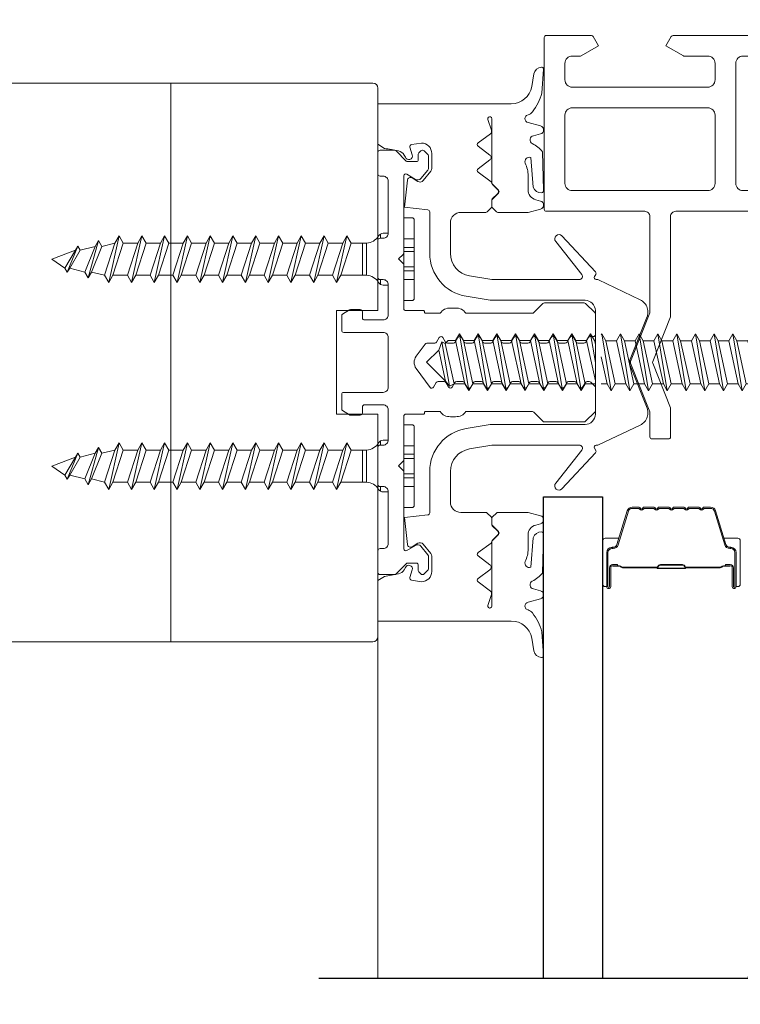
# Model space of a CAD drawing. Extents: x -645 to 6870, y -2969 to 430.
# Drawn here: x 1113 to 1183, y -1234 to -1139 of the extents above; entities that cross this region are included whole.
import ezdxf

# ---------------------------------------------------------------- set-up
doc = ezdxf.new("R2010")
doc.units = 0
doc.header["$LTSCALE"] = 200
doc.header["$MEASUREMENT"] = 0
doc.header["$PDMODE"] = 3
doc.header["$PDSIZE"] = 25
doc.linetypes.add('VERDECKT', pattern=[0.375, 0.25, -0.125])
doc.layers.get('DEFPOINTS').update_dxf_attribs({"color": 2, "linetype": 'CONTINUOUS'})
for name, color, linetype, lineweight in [('0-0', 7, 'CONTINUOUS', 9), ('5-0', 6, 'CONTINUOUS', 9), ('Butal', 9, 'CONTINUOUS', 15), ('Dimensions', 2, 'CONTINUOUS', 25), ('Normteile', 30, 'CONTINUOUS', 15), ('Schraffur Alu', 161, 'CONTINUOUS', 5), ('Spacer Bar', 1, 'CONTINUOUS', 9)]:
    doc.layers.add(name, color=color, linetype=linetype, lineweight=lineweight)
for name, color, linetype in [('7', 7, 'CONTINUOUS'), ('AUX', 220, 'CONTINUOUS'), ('Glass', 1, 'CONTINUOUS')]:
    doc.layers.add(name, color=color, linetype=linetype)
doc.styles.add('ROMANS', font='romans')
doc.dimstyles.new('LWFRAC$0', dxfattribs={"dimscale": 20, "dimtxt": 2.5, "dimasz": 2, "dimexe": 1.25, "dimexo": 3, "dimgap": 2, "dimtad": 1, "dimtoh": 1, "dimdec": 4, "dimlfac": 0.03937, "dimzin": 4, "dimdsep": 46, "dimlunit": 5, "dimtxsty": 'ROMANS', "dimcen": 0, "dimadec": 0, "dimazin": 0, "dimtfac": 1, "dimtdec": 4, "dimtix": 1, "dimtmove": 0, "dimatfit": 3, "dimfxl": 0, "dimfrac": 2, "dimtzin": 0, "dimarcsym": 0})

# ---------------------------------------------------------------- blocks, each defined once
blk = doc.blocks.new('908020 in eingebautem Zust.')
at = {"layer": 'Normteile'}
for p, q in [((-4, 2.5), (-4, 3.3)), ((3.8, 3.5), (-3.8, 3.5)), ((4, 2.5), (4, 3.3)), ((-4, 2.5), (4, 2.5)), ((-2.5, 0.5), (-2.5, 1)), ((2.5, 0.5), (2.5, 1)), ((-2.433, 0.25), (-2, 0.25)), ((2, 0.25), (2.433, 0.25)), ((-1.55, -3.596), (-1.55, -1.094)), ((-1.55, -1.094), (1.55, -1.094)), ((1.55, -1.5), (-1.55, -1.5)), ((1.55, -2.596), (1.55, -1.094)), ((1.55, -2.596), (-1.55, -3.596)), ((2.25, -3), (1.55, -2.596)), ((2.25, -3), (-2.25, -4)), ((-1.55, -3.596), (-2.25, -4)), ((-1.55, -4.404), (1.55, -3.404)), ((1.55, -3.404), (2.25, -3)), ((1.55, -4.796), (1.55, -3.404)), ((-2.25, -4), (-1.55, -4.404)), ((-1.55, -5.796), (-1.55, -4.404)), ((2.25, -5.2), (-2.25, -6.2)), ((1.55, -4.796), (-1.55, -5.796)), ((-1.55, -6.604), (1.55, -5.604)), ((2.25, -5.2), (1.55, -4.796)), ((1.55, -5.604), (2.25, -5.2)), ((1.55, -6.996), (1.55, -5.604)), ((-1.55, -5.796), (-2.25, -6.2)), ((-2.25, -6.2), (-1.55, -6.604)), ((-1.55, -7.996), (-1.55, -6.604)), ((2.25, -7.4), (-2.25, -8.4)), ((1.55, -6.996), (-1.55, -7.996)), ((2.25, -7.4), (1.55, -6.996)), ((1.55, -7.804), (2.25, -7.4)), ((-1.55, -7.996), (-2.25, -8.4)), ((-2.25, -8.4), (-1.55, -8.804)), ((-1.55, -8.804), (1.55, -7.804)), ((1.55, -9.196), (1.55, -7.804)), ((-1.55, -10.196), (-1.55, -8.804)), ((1.55, -9.196), (-1.55, -10.196)), ((2.25, -9.6), (1.55, -9.196)), ((2.25, -9.6), (-2.25, -10.6)), ((-1.55, -10.196), (-2.25, -10.6)), ((-1.55, -11.004), (1.55, -10.004)), ((1.55, -10.004), (2.25, -9.6)), ((1.55, -11.396), (1.55, -10.004)), ((-2.25, -10.6), (-1.55, -11.004)), ((-1.55, -12.396), (-1.55, -11.004)), ((1.55, -11.396), (-1.55, -12.396)), ((2.25, -11.8), (1.55, -11.396)), ((2.25, -11.8), (-2.25, -12.8)), ((-1.55, -13.204), (1.55, -12.204)), ((1.55, -12.204), (2.25, -11.8)), ((1.55, -13.596), (1.55, -12.204)), ((-1.55, -12.396), (-2.25, -12.8)), ((-2.25, -12.8), (-1.55, -13.204)), ((-1.55, -14.596), (-1.55, -13.204)), ((2.25, -14), (-2.25, -15)), ((1.55, -13.596), (-1.55, -14.596)), ((2.25, -14), (1.55, -13.596)), ((1.55, -14.404), (2.25, -14)), ((-1.55, -14.596), (-2.25, -15)), ((-2.25, -15), (-1.55, -15.404)), ((-1.55, -15.404), (1.55, -14.404)), ((1.55, -15.796), (1.55, -14.404)), ((-1.55, -16.796), (-1.55, -15.404)), ((1.55, -15.796), (-1.55, -16.796)), ((2.25, -16.2), (1.55, -15.796)), ((2.25, -16.2), (-2.25, -17.2)), ((-1.55, -16.796), (-2.25, -17.2)), ((-1.55, -17.604), (1.55, -16.604)), ((1.55, -16.604), (2.25, -16.2)), ((1.55, -17.996), (1.55, -16.604)), ((-2.25, -17.2), (-1.55, -17.604)), ((-1.55, -18.996), (-1.55, -17.604)), ((1.55, -17.996), (-1.55, -18.996)), ((2.25, -18.4), (1.55, -17.996)), ((2.25, -18.4), (-2.25, -19.4)), ((-1.55, -18.996), (-2.25, -19.4)), ((-1.55, -19.804), (1.55, -18.804)), ((1.55, -18.804), (2.25, -18.4)), ((1.55, -20.196), (1.55, -18.804)), ((-2.25, -19.4), (-1.55, -19.804)), ((-1.55, -21.196), (-1.55, -19.804)), ((2.25, -20.6), (-2.25, -21.6)), ((1.55, -20.196), (-1.55, -21.196)), ((2.25, -20.6), (1.55, -20.196)), ((1.55, -21.004), (2.25, -20.6)), ((-1.55, -21.196), (-2.25, -21.6)), ((-2.25, -21.6), (-1.55, -22.004)), ((-1.55, -22.004), (1.55, -21.004)), ((1.55, -22.396), (1.55, -21.004)), ((2.25, -22.8), (-2.25, -23.8)), ((-1.55, -23.396), (-1.55, -22.004)), ((1.55, -22.396), (-1.55, -23.396)), ((2.25, -22.8), (1.55, -22.396)), ((1.55, -23.204), (2.25, -22.8)), ((-1.55, -23.396), (-2.25, -23.8)), ((-1.55, -24.204), (1.55, -23.204)), ((1.55, -24.596), (1.55, -23.204)), ((-2.25, -23.8), (-1.55, -24.204)), ((-1.55, -25.596), (-1.55, -24.204)), ((1.55, -24.596), (-1.55, -25.596)), ((2.25, -25), (1.55, -24.596)), ((2.25, -25), (-2.25, -26)), ((-1.55, -25.596), (-2.25, -26)), ((-1.55, -26.404), (1.55, -25.404)), ((1.24, -26.677), (1.55, -25.404)), ((1.55, -25.404), (2.25, -25)), ((-2.25, -26), (-1.55, -26.404)), ((-1.24, -27.677), (-1.55, -26.404)), ((1.8, -27), (-1.8, -28)), ((1.24, -26.677), (-1.24, -27.677)), ((-1.24, -28.323), (1.24, -27.323)), ((0.868, -28.774), (1.24, -27.323)), ((1.8, -27), (1.24, -26.677)), ((1.24, -27.323), (1.8, -27)), ((-1.24, -27.677), (-1.8, -28)), ((-1.8, -28), (-1.24, -28.323)), ((-0.868, -29.774), (-1.24, -28.323)), ((1.26, -29), (-1.26, -30)), ((0.868, -28.774), (-0.868, -29.774)), ((-0.868, -30.226), (0.868, -29.226)), ((0, -31.5), (0.868, -29.226)), ((1.26, -29), (0.868, -28.774)), ((0.868, -29.226), (1.26, -29)), ((-0.868, -29.774), (-1.26, -30)), ((-1.26, -30), (-0.868, -30.226)), ((-0.868, -30.226), (0, -31.5))]:
    blk.add_line(p, q, dxfattribs=at)
at = {"layer": 'Normteile', "linetype": 'VERDECKT', "ltscale": 0.3}
for p, q in [((-1.975, 2.5), (-1.975, 3.5)), ((-1.142, 3.5), (-1.142, 2.5)), ((-0.732, 3.5), (-0.732, 2.5)), ((0.732, 3.5), (0.732, 2.5)), ((1.142, 2.5), (1.142, 3.5)), ((1.975, 3.5), (1.975, 2.5))]:
    blk.add_line(p, q, dxfattribs=at)
at = {"layer": 'Normteile'}
for centre, radius, start, end in [((-3.8, 3.3), 0.2, 90, 180), ((3.8, 3.3), 0.2, 0, 90), ((-2, 0.5), 0.5, 180, 240), ((-3.008, -1.182), 1.461, 3.45214, 58.72972), ((3.008, -1.182), 1.461, 121.27028, 176.54786), ((2, 0.5), 0.5, 300, 0)]:
    blk.add_arc(centre, radius, start, end, dxfattribs=at)
blk = doc.blocks.new('*D52')
at = {"layer": 'DEFPOINTS', "color": 0}
for p in [(1147.562, -1112.974), (1045.562, -1145.514), (1147.562, -1145.514)]:
    blk.add_point(p, dxfattribs=at)
at = {"layer": 'Dimensions', "color": 0, "lineweight": -2}
for p, q in [((1045.562, -1133.514), (1045.562, -1107.974)), ((1147.562, -1133.514), (1147.562, -1107.974)), ((1037.562, -1112.974), (1029.562, -1112.974)), ((1045.562, -1112.974), (1147.562, -1112.974)), ((1155.562, -1112.974), (1163.562, -1112.974))]:
    blk.add_line(p, q, dxfattribs=at)
at = {"layer": 'Dimensions', "color": 0}
for points in [[(1037.562, -1111.641), (1037.562, -1114.307), (1045.562, -1112.974)], [(1155.562, -1111.641), (1155.562, -1114.307), (1147.562, -1112.974)]]:
    blk.add_solid(points, dxfattribs=at)
at = {"layer": 'Dimensions', "color": 0, "insert": (1096.562, -1097.355), "char_height": 10, "attachment_point": 5, "style": 'ROMANS'}
blk.add_mtext('4" [102mm]', dxfattribs=at)
blk = doc.blocks.new('*D53')
at = {"layer": 'DEFPOINTS', "color": 0}
for p in [(1207.626, -1077.759), (1207.626, -1143.99), (1045.562, -1145.514)]:
    blk.add_point(p, dxfattribs=at)
at = {"layer": 'Dimensions', "color": 0, "lineweight": -2}
for p, q in [((1045.562, -1133.514), (1045.562, -1072.759)), ((1207.626, -1131.99), (1207.626, -1072.759)), ((1053.562, -1077.759), (1199.626, -1077.759))]:
    blk.add_line(p, q, dxfattribs=at)
at = {"layer": 'Dimensions', "color": 0}
for points in [[(1053.562, -1076.426), (1053.562, -1079.092), (1045.562, -1077.759)], [(1199.626, -1076.426), (1199.626, -1079.092), (1207.626, -1077.759)]]:
    blk.add_solid(points, dxfattribs=at)
at = {"layer": 'Dimensions', "color": 0, "insert": (1126.594, -1062.14), "char_height": 10, "attachment_point": 5, "style": 'ROMANS'}
blk.add_mtext('6 3/8" [162mm]', dxfattribs=at)
blk = doc.blocks.new('*D54')
at = {"layer": 'DEFPOINTS', "color": 0}
for p in [(1222.629, -1038.571), (1045.562, -1145.514), (1222.629, -1147.514)]:
    blk.add_point(p, dxfattribs=at)
at = {"layer": 'Dimensions', "color": 0, "lineweight": -2}
for p, q in [((1045.562, -1133.514), (1045.562, -1033.571)), ((1222.629, -1135.514), (1222.629, -1033.571)), ((1053.562, -1038.571), (1214.629, -1038.571))]:
    blk.add_line(p, q, dxfattribs=at)
at = {"layer": 'Dimensions', "color": 0}
for points in [[(1053.562, -1037.238), (1053.562, -1039.904), (1045.562, -1038.571)], [(1214.629, -1037.238), (1214.629, -1039.904), (1222.629, -1038.571)]]:
    blk.add_solid(points, dxfattribs=at)
at = {"layer": 'Dimensions', "color": 0, "insert": (1134.096, -1022.952), "char_height": 10, "attachment_point": 5, "style": 'ROMANS'}
blk.add_mtext('7" [177mm]', dxfattribs=at)
blk = doc.blocks.new('150005~ gedrückt')
at = {"layer": '0-0'}
blk.add_line((20.679, 0.619), (20.679, 0.619), dxfattribs=at)
blk.add_lwpolyline([(15.595, 15.704, 0.767327), (14.823, 15.704), (14.5, 14.5), (14.5, 14.232), (14.5, 11.583, 0.198912), (14.559, 11.441), (14.941, 11.059, 0.198912), (15.083, 11), (15.634, 11, 0.198912), (15.776, 11.059), (16.359, 11.641, -0.414214), (16.641, 11.641), (17.224, 11.059, 0.198912), (17.366, 11), (23.55, 11, -1.177731), (23.486, 10.611), (22.433, 10.966, 0.323922), (22.097, 10.862), (21.21, 9.68, -0.5), (20.89, 9.68), (20.04, 10.813, 0.5), (19.56, 10.813), (18.71, 9.68, -0.5), (18.39, 9.68), (17.459, 10.922, 0.211267), (17.318, 11.001, -0.174469), (17.195, 11.059), (16.677, 11.577, 0.414214), (16.323, 11.577), (15.795, 11.049, -0.198912), (15.654, 10.99), (15.073, 10.99, 0.198912), (14.931, 10.931), (14.559, 10.559, 0.198912), (14.5, 10.417), (14.5, 8, -0.414214), (13.5, 7), (10.54, 7, -0.366641), (8.37, 8.838), (8.007, 11.017, -0.041301), (8, 11.099), (8, 19.447, -0.625085), (8.485, 19.683), (11.68, 17.183, 1), (12.225, 17.769), (8.743, 21.01, 0.338057), (8.502, 21.033), (8.305, 20.912, -0.58767), (8, 21.082), (8, 21.211, 0.111726), (7.981, 21.297), (6.053, 25.339, 0.428472), (4.263, 25.925), (0.474, 24.424, -0.251879), (-0.474, 24.424), (-4.263, 25.925, 0.428472), (-6.053, 25.339), (-7.981, 21.297, 0.111726), (-8, 21.211), (-8, 21.082, -0.58767), (-8.305, 20.912), (-8.502, 21.033, 0.338057), (-8.743, 21.01), (-12.225, 17.769, 1), (-11.68, 17.183), (-8.485, 19.683, -0.625085), (-8, 19.447), (-8, 11.099, -0.041301), (-8.007, 11.017), (-8.37, 8.838, -0.366641), (-10.54, 7), (-13.5, 7, -0.414214), (-14.5, 8), (-14.5, 10.417, 0.198912), (-14.559, 10.559), (-14.931, 10.931, 0.198912), (-15.073, 10.99), (-15.654, 10.99, -0.198912), (-15.795, 11.049), (-16.323, 11.577, 0.414214), (-16.677, 11.577), (-17.195, 11.059, -0.174469), (-17.318, 11.001, 0.211267), (-17.459, 10.922), (-18.39, 9.68, -0.5), (-18.71, 9.68), (-19.56, 10.813, 0.5), (-20.04, 10.813), (-20.89, 9.68, -0.5), (-21.21, 9.68), (-22.097, 10.862, 0.323922), (-22.433, 10.966), (-23.486, 10.611, -1.177731), (-23.55, 11), (-17.366, 11, 0.198912), (-17.224, 11.059), (-16.641, 11.641, -0.414214), (-16.359, 11.641), (-15.776, 11.059, 0.198912), (-15.634, 11), (-15.083, 11, 0.198912), (-14.941, 11.059), (-14.559, 11.441, 0.198912), (-14.5, 11.583), (-14.5, 14.232), (-14.5, 14.5), (-14.823, 15.704, 0.767327), (-15.595, 15.704), (-15.719, 15.241, -0.339454), (-16.685, 14.5), (-18.022, 14.5, 0.106206), (-19.255, 14.235, -0.678563), (-19.789, 14.752), (-16.941, 15.005, 0.33767), (-16.39, 15.803, 0.439058), (-16.633, 15.996), (-20.363, 15.9, 0.106206), (-21.141, 14.908, -0.743454), (-21.897, 15.032), (-22.077, 15.704, 0.767327), (-22.85, 15.704), (-23.173, 14.496, -0.343975), (-23.567, 14.2, 0.001865), (-23.574, 14.2, -0.270556), (-23.856, 14.363), (-23.909, 14.499, 0.131185), (-24.216, 14.914, 0.101228), (-26.028, 15.836), (-28.335, 16, 0.451773), (-28.535, 15.784, 0.33767), (-27.878, 15.071), (-26.65, 14.853, -0.363644), (-25, 12.883), (-25, 0), (-21.094, 0), (-20.679, 0.619, -0.008522), (-20.445, 1.973, -0.182347), (-20.035, 2.547), (-19.828, 2.653, 0.969791), (-20.052, 3.316), (-20.795, 3.089, -0.450044), (-21.05, 3.246), (-21.2, 4.2, -0.414214), (-20.2, 5.2), (-18.735, 5.2, -0.172955), (-18.482, 5.11), (-17.574, 4.368, -0.375129), (-17.486, 3.849), (-17.826, 3.295, 0.549389), (-17.603, 2.84), (-15, 2.55), (-14.746, 4.822, -0.382041), (-14.547, 5), (-10.54, 5, 0.366641), (-6.397, 8.51), (-6.007, 10.851, 0.041301), (-6, 10.933), (-6, 20, -0.414214), (-5, 21), (5, 21, -0.414214), (6, 20), (6, 10.933, 0.041301), (6.007, 10.851), (6.397, 8.51, 0.366641), (10.54, 5), (14.547, 5, -0.382041), (14.746, 4.822), (15, 2.55), (17.603, 2.84, 0.549389), (17.826, 3.295), (17.486, 3.849, -0.375129), (17.574, 4.368), (18.482, 5.11, -0.172955), (18.735, 5.2), (20.2, 5.2, -0.414214), (21.2, 4.2), (21.05, 3.246, -0.450044), (20.795, 3.089), (20.052, 3.316, 0.969791), (19.828, 2.653), (20.035, 2.547, -0.182347), (20.445, 1.973, -0.008522), (20.679, 0.619), (21.094, 0), (25, 0), (25, 12.883, -0.363644), (26.65, 14.853), (27.878, 15.071, 0.33767), (28.535, 15.784, 0.451773), (28.335, 16), (26.028, 15.836, 0.101228), (24.216, 14.914, 0.131185), (23.909, 14.499), (23.856, 14.363, -0.270556), (23.574, 14.2, 0.001865), (23.567, 14.2, -0.343975), (23.173, 14.496), (22.85, 15.704, 0.767327), (22.077, 15.704), (21.897, 15.032, -0.743454), (21.141, 14.908, 0.106206), (20.363, 15.9), (16.633, 15.996, 0.439058), (16.39, 15.803, 0.33767), (16.941, 15.005), (19.789, 14.752, -0.678563), (19.255, 14.235, 0.106206), (18.022, 14.5), (16.685, 14.5, -0.339454), (15.719, 15.241)], format="xyb", close=True, dxfattribs=at)
blk = doc.blocks.new('Schraubenspitze St5.5 THERM+ H und A')
at = {"layer": 'Normteile', "color": 30}
for p, q in [((0.025, 21), (-2.769, 20.54)), ((-2.104, 20.924), (-2.104, 21)), ((-1.755, 21), (-2.104, 20.924)), ((-2.104, 20.156), (1.784, 21)), ((2.066, 20.019), (2.066, 21)), ((-2.104, 20.924), (-2.769, 20.54)), ((-2.769, 20.54), (-2.104, 20.156)), ((-2.104, 19.114), (-2.104, 20.156)), ((2.066, 20.019), (-2.104, 19.114)), ((2.731, 19.635), (2.066, 20.019)), ((2.731, 19.635), (-2.769, 18.73)), ((-2.104, 19.114), (-2.769, 18.73)), ((-2.104, 18.346), (2.066, 19.251)), ((2.066, 19.251), (2.731, 19.635)), ((2.066, 18.209), (2.066, 19.251)), ((-2.769, 18.73), (-2.104, 18.346)), ((-2.104, 17.304), (-2.104, 18.346)), ((2.066, 18.209), (-2.104, 17.304)), ((2.731, 17.825), (2.066, 18.209)), ((2.731, 17.825), (-2.769, 16.92)), ((-2.104, 17.304), (-2.769, 16.92)), ((-2.104, 16.536), (2.066, 17.441)), ((2.066, 17.441), (2.731, 17.825)), ((2.066, 16.399), (2.066, 17.441)), ((-2.769, 16.92), (-2.104, 16.536)), ((-2.104, 15.494), (-2.104, 16.536)), ((2.066, 16.399), (-2.104, 15.494)), ((2.731, 16.015), (2.066, 16.399)), ((2.731, 16.015), (-2.769, 15.11)), ((-2.104, 15.494), (-2.769, 15.11)), ((-2.104, 14.726), (2.066, 15.631)), ((2.066, 15.631), (2.731, 16.015)), ((2.066, 14.589), (2.066, 15.631)), ((-2.769, 15.11), (-2.104, 14.726)), ((-2.104, 13.684), (-2.104, 14.726)), ((2.066, 14.589), (-2.104, 13.684)), ((2.731, 14.205), (2.066, 14.589)), ((2.731, 14.205), (-2.769, 13.3)), ((-2.104, 13.684), (-2.769, 13.3)), ((-2.104, 12.916), (2.066, 13.821)), ((2.066, 13.821), (2.731, 14.205)), ((2.066, 12.779), (2.066, 13.821)), ((-2.769, 13.3), (-2.104, 12.916)), ((2.731, 12.395), (-2.769, 11.49)), ((-2.104, 11.874), (-2.104, 12.916)), ((2.066, 12.779), (-2.104, 11.874)), ((2.731, 12.395), (2.066, 12.779)), ((2.066, 12.011), (2.731, 12.395)), ((-2.104, 11.874), (-2.769, 11.49)), ((-2.769, 11.49), (-2.104, 11.106)), ((-2.104, 11.106), (2.066, 12.011)), ((2.066, 10.969), (2.066, 12.011)), ((2.731, 10.585), (-2.769, 9.68)), ((-2.104, 10.064), (-2.104, 11.106)), ((2.066, 10.969), (-2.104, 10.064)), ((2.731, 10.585), (2.066, 10.969)), ((2.066, 10.201), (2.731, 10.585)), ((-2.104, 10.064), (-2.769, 9.68)), ((-2.769, 9.68), (-2.104, 9.296)), ((-2.104, 9.296), (2.066, 10.201)), ((2.066, 9.159), (2.066, 10.201)), ((-2.104, 8.254), (-2.104, 9.296))]:
    blk.add_line(p, q, dxfattribs=at)
at = {"layer": 'Normteile'}
for p, q in [((2.731, 8.775), (-2.769, 7.87)), ((2.066, 9.159), (-2.104, 8.254)), ((2.731, 8.775), (2.066, 9.159)), ((2.066, 8.391), (2.731, 8.775)), ((-2.104, 8.254), (-2.769, 7.87)), ((-2.769, 7.87), (-2.104, 7.486)), ((-2.104, 7.486), (2.066, 8.391)), ((2.066, 7.349), (2.066, 8.391)), ((-2.104, 6.788), (-2.104, 7.486)), ((-1.822, 6.505), (-2.104, 6.788)), ((2.309, 6.899), (-1.982, 6.162)), ((2.066, 7.349), (-1.822, 6.505)), ((1.802, 6.524), (2.309, 6.899)), ((2.309, 6.899), (2.066, 7.349)), ((-1.822, 6.505), (-1.982, 6.162)), ((-1.982, 6.162), (-1.191, 5.874)), ((-1.191, 5.874), (1.802, 6.524)), ((-0.019, 4.703), (-1.191, 5.874)), ((-0.019, 4.703), (1.802, 6.524))]:
    blk.add_line(p, q, dxfattribs=at)
blk = doc.blocks.new('Gewinde L20 für Blechschraube St5.5')
at = {"layer": 'Normteile'}
for p, q in [((-2.085, -1.469), (-2.085, 0)), ((2.085, -0.564), (2.085, 0)), ((2.75, -0.947), (-2.75, -1.852)), ((2.085, -0.564), (-2.085, -1.469)), ((2.75, -0.947), (2.085, -0.564)), ((2.085, -1.331), (2.75, -0.947)), ((-2.085, -1.469), (-2.75, -1.852)), ((-2.75, -1.852), (-2.085, -2.236)), ((-2.085, -2.236), (2.085, -1.331)), ((2.085, -2.374), (2.085, -1.331)), ((2.75, -2.757), (-2.75, -3.662)), ((-2.085, -3.279), (-2.085, -2.236)), ((2.085, -2.374), (-2.085, -3.279)), ((2.75, -2.757), (2.085, -2.374)), ((2.085, -3.141), (2.75, -2.757)), ((-2.085, -3.279), (-2.75, -3.662)), ((-2.75, -3.662), (-2.085, -4.046)), ((-2.085, -4.046), (2.085, -3.141)), ((2.085, -4.184), (2.085, -3.141)), ((2.75, -4.567), (-2.75, -5.472)), ((-2.085, -5.089), (-2.085, -4.046)), ((2.085, -4.184), (-2.085, -5.089)), ((2.75, -4.567), (2.085, -4.184)), ((2.085, -4.951), (2.75, -4.567)), ((-2.085, -5.089), (-2.75, -5.472)), ((-2.75, -5.472), (-2.085, -5.856)), ((-2.085, -5.856), (2.085, -4.951)), ((2.085, -5.994), (2.085, -4.951)), ((2.75, -6.377), (-2.75, -7.282)), ((-2.085, -6.899), (-2.085, -5.856)), ((2.085, -5.994), (-2.085, -6.899)), ((2.75, -6.377), (2.085, -5.994)), ((2.085, -6.761), (2.75, -6.377)), ((-2.085, -6.899), (-2.75, -7.282)), ((-2.75, -7.282), (-2.085, -7.666)), ((-2.085, -7.666), (2.085, -6.761)), ((2.085, -7.804), (2.085, -6.761)), ((2.75, -8.187), (-2.75, -9.093)), ((-2.085, -8.709), (-2.085, -7.666)), ((2.085, -7.804), (-2.085, -8.709)), ((2.75, -8.187), (2.085, -7.804)), ((2.085, -8.571), (2.75, -8.187)), ((-2.085, -8.709), (-2.75, -9.093)), ((-2.75, -9.093), (-2.085, -9.476)), ((-2.085, -9.476), (2.085, -8.571)), ((-2.085, -10.519), (-2.085, -9.476)), ((2.085, -9.614), (2.085, -8.571)), ((2.75, -9.997), (-2.75, -10.902)), ((2.085, -9.614), (-2.085, -10.519)), ((-2.085, -11.286), (2.085, -10.381)), ((2.75, -9.997), (2.085, -9.614)), ((2.085, -10.381), (2.75, -9.997)), ((2.085, -11.424), (2.085, -10.381)), ((-2.085, -10.519), (-2.75, -10.902)), ((-2.75, -10.902), (-2.085, -11.286)), ((-2.085, -12.329), (-2.085, -11.286)), ((2.75, -11.807), (-2.75, -12.713)), ((-2.085, -12.329), (-2.75, -12.713)), ((2.085, -11.424), (-2.085, -12.329)), ((-2.085, -13.096), (2.085, -12.191)), ((2.75, -11.807), (2.085, -11.424)), ((2.085, -12.191), (2.75, -11.807)), ((2.085, -13.234), (2.085, -12.191)), ((-2.75, -12.713), (-2.085, -13.096)), ((-2.085, -14.139), (-2.085, -13.096)), ((2.085, -13.234), (-2.085, -14.139)), ((2.75, -13.617), (2.085, -13.234)), ((2.75, -13.617), (-2.75, -14.523)), ((-2.085, -14.139), (-2.75, -14.523)), ((-2.085, -14.906), (2.085, -14.001)), ((2.085, -14.001), (2.75, -13.617)), ((2.085, -15.044), (2.085, -14.001)), ((-2.75, -14.523), (-2.085, -14.906)), ((-2.085, -15.949), (-2.085, -14.906)), ((2.085, -15.044), (-2.085, -15.949)), ((2.75, -15.427), (2.085, -15.044)), ((2.75, -15.427), (-2.75, -16.333)), ((-2.085, -15.949), (-2.75, -16.333)), ((-2.085, -16.716), (2.085, -15.811)), ((2.085, -15.811), (2.75, -15.427)), ((2.085, -16.854), (2.085, -15.811)), ((-2.75, -16.333), (-2.085, -16.716)), ((-2.085, -17.759), (-2.085, -16.716)), ((2.085, -16.854), (-2.085, -17.759)), ((2.75, -17.237), (2.085, -16.854)), ((2.75, -17.237), (-2.75, -18.143)), ((-2.085, -17.759), (-2.75, -18.143)), ((-2.085, -18.526), (2.085, -17.621)), ((2.085, -17.621), (2.75, -17.237)), ((2.085, -18.664), (2.085, -17.621)), ((-2.75, -18.143), (-2.085, -18.526)), ((-2.085, -19.569), (-2.085, -18.526)), ((2.085, -18.664), (-2.085, -19.569)), ((2.75, -19.047), (2.085, -18.664)), ((2.75, -19.047), (-2.75, -19.953)), ((-2.085, -19.569), (-2.75, -19.953)), ((-2.75, -19.953), (-2.668, -20)), ((-0.535, -20), (2.085, -19.431)), ((2.085, -19.431), (2.75, -19.047)), ((2.085, -20), (2.085, -19.431))]:
    blk.add_line(p, q, dxfattribs=at)
blk = doc.blocks.new('145021~')
at = {"layer": '0-0', "ltscale": 0.005}
blk.add_lwpolyline([(2.4, 1), (-2.4, 1, 0.414214), (-2.9, 0.5), (-2.9, -3.3, -0.414214), (-3.1, -3.5), (-4.49, -3.5, -0.25766), (-4.659, -3.407), (-5.069, -2.755, -0.141456), (-5.1, -2.648), (-5.1, -1.7, -0.414214), (-4.9, -1.5), (-4.3, -1.5, 0.414214), (-4.1, -1.3), (-4.1, 0.5, 0.414214), (-4.6, 1), (-7.5, 1, 0.414214), (-8, 0.5), (-8, 0.2, -0.414214), (-8.2, 0), (-11.8, 0, -0.414214), (-12, 0.2), (-12, 0.5, 0.414214), (-12.5, 1), (-17.5, 1, 0.414214), (-18, 0.5), (-18, 0.2, -0.414214), (-18.2, 0), (-20.3, 0, -0.414214), (-20.5, 0.2), (-20.5, 1.617, -0.198912), (-20.441, 1.759), (-19.459, 2.741, 0.198912), (-19.4, 2.883), (-19.4, 3.7, 0.414214), (-19.6, 3.9), (-20.117, 3.9, -0.198912), (-20.259, 3.959), (-20.441, 4.141, -0.198912), (-20.5, 4.283), (-20.5, 4.317, -0.198912), (-20.441, 4.459), (-20.059, 4.841, -0.198912), (-19.917, 4.9), (-18.842, 4.9, -0.172955), (-18.589, 4.81), (-17.772, 4.142, -0.375129), (-17.684, 3.623), (-18.185, 2.804, 0.58611), (-18.015, 2.5), (-10.583, 2.5, -0.198912), (-10.441, 2.441), (-10, 2), (-9.559, 2.441, -0.198912), (-9.417, 2.5), (-5.2, 2.5, 0.414214), (-5, 2.7), (-5, 4.4, -0.414214), (-4.9, 4.5), (-4.85, 4.5, 0.414214), (-4.75, 4.6), (-4.75, 6, -0.256331), (-5.25, 7), (-5.25, 7.5, -0.256331), (-4.75, 8.5), (-4.75, 14.917, 0.198912), (-4.809, 15.059), (-5.691, 15.941, -0.198912), (-5.75, 16.083), (-5.75, 19.917, -0.198912), (-5.691, 20.059), (-4.809, 20.941, -0.198912), (-4.667, 21), (-2.7, 21, -0.414214), (-2.5, 20.8), (-2.5, 20.5, 0.267949), (-2.4, 20.327), (-1.95, 20.067, -0.267949), (-1.85, 19.894), (-1.85, 19.306, -0.267949), (-1.95, 19.133), (-2.4, 18.873, 0.57735), (-2.4, 18.527), (-1.95, 18.267, -0.267949), (-1.85, 18.094), (-1.85, 17.506, -0.267949), (-1.95, 17.333), (-2.4, 17.073, 0.57735), (-2.4, 16.727), (-1.95, 16.467, -0.267949), (-1.85, 16.294), (-1.85, 15.706, -0.267949), (-1.95, 15.533), (-2.4, 15.273, 0.57735), (-2.4, 14.927), (-1.95, 14.667, -0.267949), (-1.85, 14.494), (-1.85, 13.906, -0.267949), (-1.95, 13.733), (-2.4, 13.473, 0.57735), (-2.4, 13.127), (-1.95, 12.867, -0.267949), (-1.85, 12.694), (-1.85, 12.106, -0.267949), (-1.95, 11.933), (-2.4, 11.673, 0.57735), (-2.4, 11.327), (-1.95, 11.067, -0.267949), (-1.85, 10.894), (-1.85, 10.306, -0.267949), (-1.95, 10.133), (-2.4, 9.873, 0.57735), (-2.4, 9.527), (-1.95, 9.267, -0.267949), (-1.85, 9.094), (-1.85, 8.506, -0.267949), (-1.95, 8.333), (-2.4, 8.073, 0.57735), (-2.4, 7.727), (-1.95, 7.467, -0.267949), (-1.85, 7.294), (-1.85, 6.706, -0.267949), (-1.95, 6.533), (-2.4, 6.273, 0.57735), (-2.4, 5.927), (-1.95, 5.667, -0.267815), (-1.85, 5.494), (-1.85, 4.721, 0.238401), (-1.769, 4.56), (-0.593, 3.695, 0.328432), (0.593, 3.695), (2.419, 5.039, 0.540903), (2.4, 5.373), (1.95, 5.633, -0.267949), (1.85, 5.806), (1.85, 6.394, -0.267949), (1.95, 6.567), (2.4, 6.827, 0.57735), (2.4, 7.173), (1.95, 7.433, -0.267949), (1.85, 7.606), (1.85, 8.194, -0.267949), (1.95, 8.367), (2.4, 8.627, 0.57735), (2.4, 8.973), (1.95, 9.233, -0.267949), (1.85, 9.406), (1.85, 9.994, -0.267949), (1.95, 10.167), (2.4, 10.427, 0.57735), (2.4, 10.773), (1.95, 11.033, -0.267949), (1.85, 11.206), (1.85, 11.794, -0.267949), (1.95, 11.967), (2.4, 12.227, 0.57735), (2.4, 12.573), (1.95, 12.833, -0.267949), (1.85, 13.006), (1.85, 13.594, -0.267949), (1.95, 13.767), (2.4, 14.027, 0.57735), (2.4, 14.373), (1.95, 14.633, -0.267949), (1.85, 14.806), (1.85, 15.394, -0.267949), (1.95, 15.567), (2.4, 15.827, 0.57735), (2.4, 16.173), (1.95, 16.433, -0.267949), (1.85, 16.606), (1.85, 17.194, -0.267949), (1.95, 17.367), (2.4, 17.627, 0.57735), (2.4, 17.973), (1.95, 18.233, -0.267949), (1.85, 18.406), (1.85, 18.994, -0.267949), (1.95, 19.167), (2.4, 19.427, 0.57735), (2.4, 19.773), (1.95, 20.033, -0.267949), (1.85, 20.206), (1.85, 20.417, -0.198912), (1.909, 20.559), (2.291, 20.941, -0.198912), (2.433, 21), (4.667, 21, -0.198912), (4.809, 20.941), (5.691, 20.059, -0.198912), (5.75, 19.917), (5.75, 16.083, -0.198912), (5.691, 15.941), (4.809, 15.059, 0.198912), (4.75, 14.917), (4.75, 8.5, -0.256331), (5.25, 7.5), (5.25, 7, -0.256331), (4.75, 6), (4.75, 4.6, 0.414214), (4.85, 4.5), (4.9, 4.5, -0.414214), (5, 4.4), (5, 2.7, 0.414214), (5.2, 2.5), (9.417, 2.5, -0.198983), (9.559, 2.441), (10, 2), (10.441, 2.441, -0.198912), (10.583, 2.5), (18.015, 2.5, 0.58611), (18.185, 2.804), (17.684, 3.623, -0.375129), (17.772, 4.142), (18.589, 4.81, -0.172955), (18.842, 4.9), (19.917, 4.9, -0.198912), (20.059, 4.841), (20.441, 4.459, -0.198912), (20.5, 4.317), (20.5, 4.283, -0.198912), (20.441, 4.141), (20.259, 3.959, -0.198912), (20.117, 3.9), (19.6, 3.9, 0.414214), (19.4, 3.7), (19.4, 2.883, 0.198912), (19.459, 2.741), (20.441, 1.759, -0.198912), (20.5, 1.617), (20.5, 0.2, -0.414214), (20.3, 0), (18.2, 0, -0.414214), (18, 0.2), (18, 0.5, 0.414214), (17.5, 1), (12.5, 1, 0.414214), (12, 0.5), (12, 0.2, -0.414214), (11.8, 0), (8.2, 0, -0.414214), (8, 0.2), (8, 0.5, 0.414214), (7.5, 1), (4.6, 1, 0.414214), (4.1, 0.5), (4.1, -1.3, 0.414214), (4.3, -1.5), (4.9, -1.5, -0.414214), (5.1, -1.7), (5.1, -2.648, -0.141456), (5.069, -2.755), (4.659, -3.407, -0.25766), (4.49, -3.5), (3.1, -3.5, -0.414214), (2.9, -3.3), (2.9, 0.5, 0.414214)], format="xyb", close=True, dxfattribs=at)
blk = doc.blocks.new('168031')
at = {"layer": '0-0'}
for points in [[(29.6, 53.7, -0.414214), (28.9, 53), (17.3, 53, -0.414214), (16.6, 53.7), (16.6, 55.3, -0.414214), (17.3, 56), (18.3, 56, 0.414214), (18.6, 56.3), (18.6, 57.076, 0.198912), (18.512, 57.288), (17.859, 57.941, 0.198912), (17.717, 58), (14.8, 58, 0.414214), (14.6, 57.8), (14.6, 28.7, -0.414214), (14.1, 28.2), (4.475, 28.2, 0.094088), (4.402, 28.186), (0.073, 26.481, -0.189856), (-0.073, 26.481), (-4.402, 28.186, 0.094088), (-4.475, 28.2), (-7.2, 28.2, 0.414214), (-7.4, 28), (-7.4, 26.4, 0.414214), (-7.2, 26.2), (-4.855, 26.2, -0.094088), (-4.781, 26.186), (-0.073, 24.332, 0.189856), (0.073, 24.332), (4.781, 26.186, -0.094088), (4.855, 26.2), (14.1, 26.2, -0.414214), (14.6, 25.7), (14.6, 16.2, 0.414214), (14.8, 16), (31.4, 16, 0.414214), (31.6, 16.2), (31.6, 20.557, 0.267949), (31.5, 20.73), (30.6, 21.25), (29.627, 19.564, 0.131652), (29.6, 19.464), (29.6, 18.7, -0.414214), (28.9, 18), (27.3, 18, -0.414214), (26.6, 18.7), (26.6, 31.8, -0.414214), (27.3, 32.5), (28.9, 32.5, -0.414214), (29.6, 31.8), (29.6, 29.536, 0.131652), (29.627, 29.436), (30.6, 27.75), (31.5, 28.27, 0.267949), (31.6, 28.443), (31.6, 57.8, 0.414214), (31.4, 58), (22.983, 58, 0.198912), (22.841, 57.941), (22.188, 57.288, 0.198912), (22.1, 57.076), (22.1, 56.3, 0.414214), (22.4, 56), (28.9, 56, -0.414214), (29.6, 55.3)], [(29.6, 50.3, 0.414214), (28.9, 51), (17.3, 51, 0.414214), (16.6, 50.3), (16.6, 35.2, 0.414214), (17.3, 34.5), (28.9, 34.5, 0.414214), (29.6, 35.2)], [(16.6, 18.7, 0.414214), (17.3, 18), (23.9, 18, 0.414214), (24.6, 18.7), (24.6, 31.8, 0.414214), (23.9, 32.5), (17.3, 32.5, 0.414214), (16.6, 31.8)]]:
    blk.add_lwpolyline(points, format="xyb", close=True, dxfattribs=at)

msp = doc.modelspace()

# ---------------------------------------------------------------- linework, layer by layer
at = {"layer": '0-0'}
msp.add_lwpolyline([(1143.56179, -1167.01397), (1147.56179, -1167.01397), (1147.56179, -1145.51397, 0.41421356), (1147.06179, -1145.01397), (1046.06179, -1145.01397, 0.41421356), (1045.56179, -1145.51397), (1045.56179, -1198.51397, 0.41421356), (1046.06179, -1199.01397), (1147.06179, -1199.01397, 0.41421356), (1147.56179, -1198.51397), (1147.56179, -1177.01397), (1143.56179, -1177.01397)], format="xyb", close=True, dxfattribs=at)
at = {"layer": '5-0'}
for p, q in [((1127.56179, -1145.01397), (1127.56179, -1199.01397)), ((1147.56179, -1197.04008), (1147.56179, -1231.5541))]:
    msp.add_line(p, q, dxfattribs=at)
at = {"layer": '7', "flags": 128}
msp.add_lwpolyline([(1229.36048, -1231.5541), (1187.525, -1231.5541), (1186.85513, -1234.05409), (1183.96839, -1229.05411), (1183.29852, -1231.5541), (1141.8629, -1231.5541)], dxfattribs=at)
at = {"layer": 'Butal'}
for points in [[(1169.26176, -1193.43498), (1169.26176, -1189.25649, -0.41421356), (1169.51176, -1189.00649), (1170.83664, -1189.00649), (1170.65004, -1189.61684, -0.32975055), (1170.29076, -1189.88269), (1170.17176, -1189.88269, 0.41421356), (1169.66176, -1190.39269), (1169.66176, -1193.68498), (1169.51176, -1193.68498, -0.41421356)], [(1182.5596, -1193.43498), (1182.5596, -1189.25649, 0.41421356), (1182.3096, -1189.00649), (1180.98472, -1189.00649), (1181.17132, -1189.61684, 0.32975055), (1181.5306, -1189.88269), (1181.6496, -1189.88269, -0.41421356), (1182.1596, -1190.39269), (1182.1596, -1193.68498), (1182.3096, -1193.68498, 0.41421356)]]:
    msp.add_lwpolyline(points, format="xyb", close=True, dxfattribs=at)
at = {"layer": 'Glass'}
msp.add_lwpolyline([(1163.56179, -1231.5541), (1163.56179, -1185.01397), (1169.26176, -1185.0065), (1169.26176, -1231.5541)], dxfattribs=at)
at = {"layer": 'Spacer Bar'}
for points in [[(1174.72914, -1186.0065, 0.2262769), (1174.63044, -1186.05358), (1174.56158, -1186.13862, -0.47697553), (1174.36418, -1186.13862), (1174.29532, -1186.05358, 0.2262769), (1174.19662, -1186.0065), (1173.28134, -1186.0065, 0.2262769), (1173.18264, -1186.05358), (1173.11378, -1186.13862, -0.47697553), (1172.91638, -1186.13862), (1172.84752, -1186.05358, 0.2262769), (1172.74882, -1186.0065), (1172.12427, -1186.0065, 0.32975055), (1171.64612, -1186.36031), (1170.6496, -1189.61976, -0.32975055), (1170.28076, -1189.89269), (1170.16176, -1189.89269, 0.41421356), (1169.66176, -1190.39269), (1169.66176, -1193.68498, 1), (1170.04276, -1193.68498), (1170.04276, -1191.8212, -0.41421356), (1170.19276, -1191.6712), (1170.70469, -1191.6712), (1170.70469, -1191.55691), (1170.22846, -1191.55691, 0.41421356), (1169.92846, -1191.8569), (1169.92846, -1193.68498, -1), (1169.77606, -1193.68498), (1169.77606, -1190.39269, -0.41421356), (1170.16176, -1190.00699), (1170.28076, -1190.00699, 0.32975055), (1170.75891, -1189.65318), (1171.75542, -1186.39373, -0.32975055), (1172.12427, -1186.1208), (1172.74882, -1186.1208, -0.2262769), (1172.75869, -1186.12551), (1172.82755, -1186.21055, 0.47697553), (1173.20261, -1186.21055), (1173.27147, -1186.12551, -0.2262769), (1173.28134, -1186.1208), (1174.19662, -1186.1208, -0.2262769), (1174.20649, -1186.12551), (1174.27535, -1186.21055, 0.47697553), (1174.65041, -1186.21055), (1174.71927, -1186.12551, -0.2262769), (1174.72914, -1186.1208), (1175.64297, -1186.12088, -0.25663287), (1175.65429, -1186.12551), (1175.72315, -1186.21055, 0.47697553), (1176.09821, -1186.21055), (1176.16707, -1186.12551, -0.2262769), (1176.17694, -1186.1208), (1177.09077, -1186.12088, -0.25663287), (1177.10209, -1186.12551), (1177.17095, -1186.21055, 0.47697553), (1177.54601, -1186.21055), (1177.61487, -1186.12551, -0.2262769), (1177.62474, -1186.1208), (1178.53857, -1186.12088, -0.25663287), (1178.54989, -1186.12551), (1178.61875, -1186.21055, 0.47697553), (1178.99381, -1186.21055), (1179.06267, -1186.12551, -0.2262769), (1179.07254, -1186.1208), (1179.69709, -1186.1208, -0.32975055), (1180.06594, -1186.39373), (1181.06245, -1189.65318, 0.32975055), (1181.5406, -1190.00699), (1181.6596, -1190.00699, -0.41421356), (1182.0453, -1190.39269), (1182.0453, -1193.68498, -1), (1181.8929, -1193.68498), (1181.8929, -1191.8569, 0.41421356), (1181.5929, -1191.55691), (1181.11667, -1191.55691), (1181.11667, -1191.6712), (1181.6286, -1191.6712, -0.41421356), (1181.7786, -1191.8212), (1181.7786, -1193.68498, 1), (1182.1596, -1193.68498), (1182.1596, -1190.39269, 0.41421356), (1181.6596, -1189.89269), (1181.5406, -1189.89269, -0.32975055), (1181.17176, -1189.61976), (1180.17524, -1186.36031, 0.32975055), (1179.69709, -1186.0065), (1179.07254, -1186.0065, 0.2262769), (1178.97384, -1186.05358), (1178.90498, -1186.13862, -0.47697553), (1178.70758, -1186.13862), (1178.63872, -1186.05358, 0.2262769), (1178.54002, -1186.0065), (1177.62474, -1186.0065, 0.2262769), (1177.52604, -1186.05358), (1177.45718, -1186.13862, -0.47697553), (1177.25978, -1186.13862), (1177.19092, -1186.05358, 0.2262769), (1177.09222, -1186.0065), (1176.17694, -1186.0065, 0.2262769), (1176.07824, -1186.05358), (1176.00938, -1186.13862, -0.47697553), (1175.81198, -1186.13862), (1175.74312, -1186.05358, 0.2262769), (1175.64442, -1186.0065)], [(1170.26151, -1191.722), (1170.89297, -1191.722, -0.22906983), (1171.05355, -1191.79622, 0.22448136), (1171.19096, -1191.86118), (1174.47173, -1191.86118, 0.28963953), (1174.63236, -1191.75962, -0.27273596), (1174.85672, -1191.60771), (1176.96464, -1191.60771, -0.27273609), (1177.189, -1191.75961, 0.28963953), (1177.34963, -1191.86118), (1180.6304, -1191.86118, 0.22448136), (1180.76781, -1191.79622, -0.22906983), (1180.92839, -1191.722), (1181.55985, -1191.722), (1181.55985, -1191.6712), (1180.92881, -1191.6712, 0.22858496), (1180.72855, -1191.76398, -0.22448136), (1180.6304, -1191.81038), (1177.34963, -1191.81038, -0.28963953), (1177.23489, -1191.73783, 0.27414127), (1176.96616, -1191.55691), (1174.8552, -1191.55691, 0.27414127), (1174.58647, -1191.73784, -0.28963953), (1174.47173, -1191.81038), (1171.19096, -1191.81038, -0.22448136), (1171.09281, -1191.76398, 0.22858496), (1170.89255, -1191.6712), (1170.26151, -1191.6712)]]:
    msp.add_lwpolyline(points, format="xyb", close=True, dxfattribs=at)
msp.add_lwpolyline([(1174.47269, -1191.81038, -0.00188508), (1174.47173, -1191.81038), (1171.19096, -1191.81038, -0.22448136), (1171.09281, -1191.76398, 0.22858496), (1170.89255, -1191.6712), (1170.26151, -1191.6712), (1170.26151, -1191.722), (1170.89297, -1191.722, -0.22906983), (1171.05355, -1191.79622, 0.22448136), (1171.19096, -1191.86118), (1174.47173, -1191.86118, -0.21424516), (1174.50851, -1191.8777, 0.21424516), (1174.6414, -1191.93738), (1177.17996, -1191.93738, 0.21424516), (1177.31285, -1191.8777, -0.21424516), (1177.34963, -1191.86118), (1180.6304, -1191.86118, 0.22448136), (1180.76781, -1191.79622, -0.22906983), (1180.92839, -1191.722), (1181.55985, -1191.722), (1181.55985, -1191.6712), (1180.92881, -1191.6712, 0.22858496), (1180.72855, -1191.76398, -0.22448136), (1180.6304, -1191.81038), (1177.34963, -1191.81038, 0.21424516), (1177.27488, -1191.84395, -0.21424516), (1177.17996, -1191.88658), (1174.6414, -1191.88658, -0.21424516), (1174.54648, -1191.84395, 0.21424516), (1174.47173, -1191.81038)], format="xyb", dxfattribs=at)

# ---------------------------------------------------------------- block references
at = {"layer": '0-0', "xscale": -1, "rotation": 270}
msp.add_blockref('168031', (1147.62576, -1172.01371), dxfattribs=at)
at = {"layer": '0-0', "rotation": 270}
for name in ['150005~ gedrückt', '145021~']:
    msp.add_blockref(name, (1147.56179, -1172.01397), dxfattribs=at)
at = {"layer": 'AUX', "rotation": 270}
msp.add_blockref('Gewinde L20 für Blechschraube St5.5', (1189.12948, -1172.01397), dxfattribs=at)
at = {"layer": 'Schraffur Alu', "xscale": -1, "rotation": 270}
for p in [(1147.56179, -1162.04008), (1147.56179, -1182.04008)]:
    msp.add_blockref('908020 in eingebautem Zust.', p, dxfattribs=at)
at = {"layer": 'Schraffur Alu', "rotation": 270}
msp.add_blockref('Schraubenspitze St5.5 THERM+ H und A', (1147.56179, -1172.01397), dxfattribs=at)

# ---------------------------------------------------------------- dimensions: what is measured, and where the dimension line sits
at = {"layer": 'Dimensions'}
for base, p2, picture, middle in [((1222.62948, -1038.57115), (1222.62948, -1147.51397), '*D54', (1134.09564, -1022.9521)), ((1207.62575, -1077.75884), (1207.62575, -1143.99029), '*D53', (1126.59377, -1062.13979)), ((1147.56179, -1112.97413), (1147.56179, -1145.51397), '*D52', (1096.56179, -1097.35508))]:
    dim = msp.add_linear_dim(base=base, p1=(1045.56179, -1145.51397), p2=p2, dimstyle='LWFRAC$0', override={"dimscale": 4, "dimpost": '"'}, dxfattribs=at)
    dim.commit()
    dim.dimension.update_dxf_attribs({"geometry": picture, "text_midpoint": middle})

doc.saveas('drawing.dxf')
